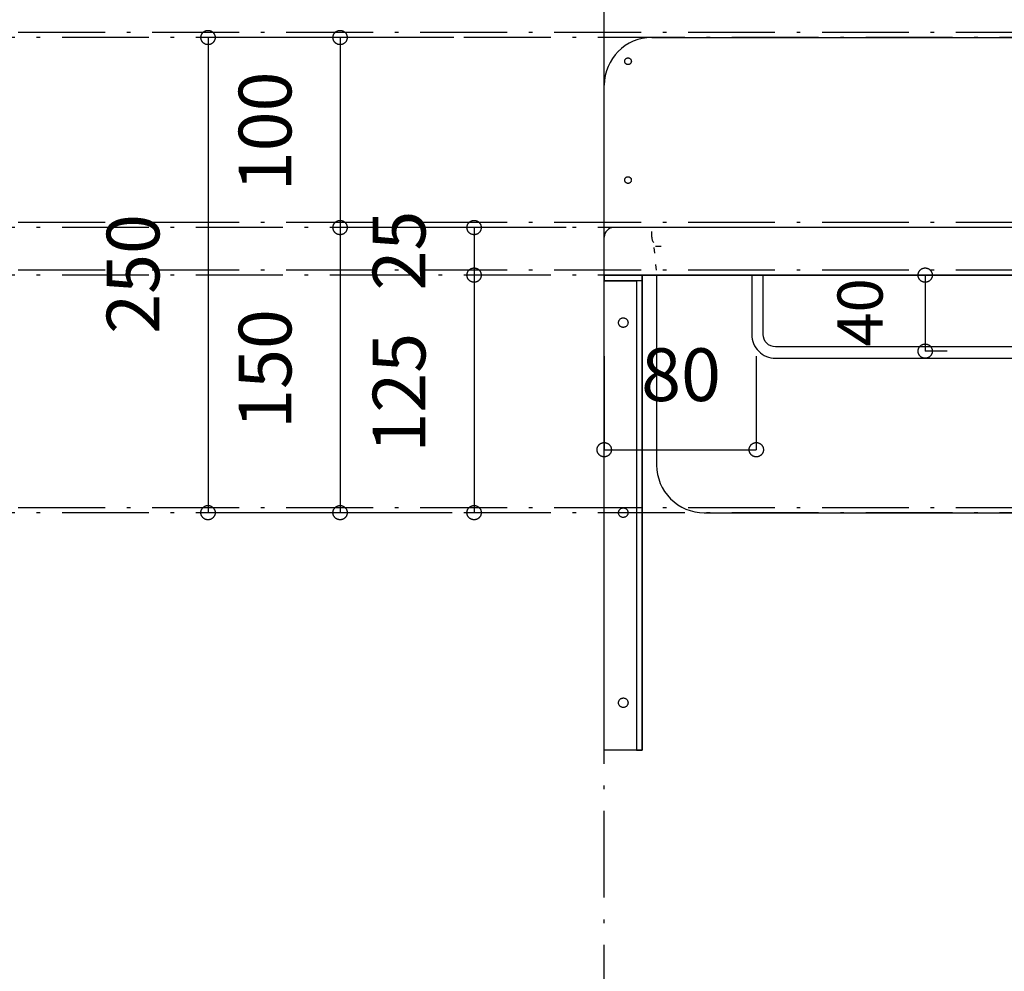
# Model space of a CAD drawing. Extents: x 26764 to 50908, y -3113 to 19000.
# Drawn here: x 44109 to 44627, y -1457 to -956 of the extents above; entities that cross this region are included whole.
import ezdxf
from ezdxf.enums import TextEntityAlignment as Align

# ---------------------------------------------------------------- set-up
doc = ezdxf.new("R2010")
doc.units = 0
doc.header["$LTSCALE"] = 15
doc.linetypes.add('______-12', pattern=[0.6, 0.2, -0.4])
doc.linetypes.add('ISO-10______', pattern=[4.699, 3.048, -0.762, 0.127, -0.762])
for name, color, linetype in [('020', 1, 'CONTINUOUS'), ('__', 7, 'CONTINUOUS'), ('__-1', 7, 'CONTINUOUS'), ('SAKUZU', 7, 'CONTINUOUS')]:
    doc.layers.add(name, color=color, linetype=linetype)
doc.styles.add('YUGOTHIC_MEDIUM', font='txt', dxfattribs={"bigfont": 'YuGothic Medium'})

# ---------------------------------------------------------------- blocks, each defined once
blk = doc.blocks.new('____-873')
at = {"layer": '020', "color": 7, "linetype": 'CONTINUOUS', "flags": 128}
for points in [[(43704.26, -21229), (43704.26, -21232), (43721.26, -21232), (43721.26, -21479), (43724.26, -21479), (43724.26, -21229)], [(43715.8, -21252.03), (43715.99, -21252.19), (43716.16, -21252.37), (43716.31, -21252.56), (43716.44, -21252.77), (43716.55, -21252.99), (43716.64, -21253.22), (43716.7, -21253.46), (43716.74, -21253.7), (43716.76, -21253.94), (43716.75, -21254.19), (43716.72, -21254.43), (43716.67, -21254.67), (43716.59, -21254.9), (43716.49, -21255.13), (43716.37, -21255.34), (43716.23, -21255.54), (43716.07, -21255.73), (43715.89, -21255.9), (43715.7, -21256.05), (43715.49, -21256.18), (43715.27, -21256.29), (43715.04, -21256.37), (43714.8, -21256.44), (43714.56, -21256.48), (43714.32, -21256.5), (43714.07, -21256.49), (43713.83, -21256.46), (43713.59, -21256.41), (43713.36, -21256.33), (43713.13, -21256.23), (43712.92, -21256.11), (43712.72, -21255.97), (43712.53, -21255.81), (43712.36, -21255.63), (43712.21, -21255.44), (43712.08, -21255.23), (43711.97, -21255.01), (43711.89, -21254.78), (43711.82, -21254.54), (43711.78, -21254.3), (43711.76, -21254.06), (43711.77, -21253.81), (43711.8, -21253.57), (43711.85, -21253.33), (43711.93, -21253.1), (43712.03, -21252.87), (43712.15, -21252.66), (43712.29, -21252.46), (43712.45, -21252.27), (43712.63, -21252.1), (43712.82, -21251.95), (43713.03, -21251.82), (43713.25, -21251.71), (43713.48, -21251.63), (43713.72, -21251.56), (43713.96, -21251.52), (43714.2, -21251.5), (43714.45, -21251.51), (43714.69, -21251.54), (43714.93, -21251.59), (43715.16, -21251.67), (43715.39, -21251.77), (43715.6, -21251.89)], [(43715.8, -21352.03), (43715.99, -21352.19), (43716.16, -21352.37), (43716.31, -21352.56), (43716.44, -21352.77), (43716.55, -21352.99), (43716.64, -21353.22), (43716.7, -21353.46), (43716.74, -21353.7), (43716.76, -21353.94), (43716.75, -21354.19), (43716.72, -21354.43), (43716.67, -21354.67), (43716.59, -21354.9), (43716.49, -21355.13), (43716.37, -21355.34), (43716.23, -21355.54), (43716.07, -21355.73), (43715.89, -21355.9), (43715.7, -21356.05), (43715.49, -21356.18), (43715.27, -21356.29), (43715.04, -21356.37), (43714.8, -21356.44), (43714.56, -21356.48), (43714.32, -21356.5), (43714.07, -21356.49), (43713.83, -21356.46), (43713.59, -21356.41), (43713.36, -21356.33), (43713.13, -21356.23), (43712.92, -21356.11), (43712.72, -21355.97), (43712.53, -21355.81), (43712.36, -21355.63), (43712.21, -21355.44), (43712.08, -21355.23), (43711.97, -21355.01), (43711.89, -21354.78), (43711.82, -21354.54), (43711.78, -21354.3), (43711.76, -21354.06), (43711.77, -21353.81), (43711.8, -21353.57), (43711.85, -21353.33), (43711.93, -21353.1), (43712.03, -21352.87), (43712.15, -21352.66), (43712.29, -21352.46), (43712.45, -21352.27), (43712.63, -21352.1), (43712.82, -21351.95), (43713.03, -21351.82), (43713.25, -21351.71), (43713.48, -21351.63), (43713.72, -21351.56), (43713.96, -21351.52), (43714.2, -21351.5), (43714.45, -21351.51), (43714.69, -21351.54), (43714.93, -21351.59), (43715.16, -21351.67), (43715.39, -21351.77), (43715.6, -21351.89)], [(43715.8, -21452.03), (43715.99, -21452.19), (43716.16, -21452.37), (43716.31, -21452.56), (43716.44, -21452.77), (43716.55, -21452.99), (43716.64, -21453.22), (43716.7, -21453.46), (43716.74, -21453.7), (43716.76, -21453.94), (43716.75, -21454.19), (43716.72, -21454.43), (43716.67, -21454.67), (43716.59, -21454.9), (43716.49, -21455.13), (43716.37, -21455.34), (43716.23, -21455.54), (43716.07, -21455.73), (43715.89, -21455.9), (43715.7, -21456.05), (43715.49, -21456.18), (43715.27, -21456.29), (43715.04, -21456.37), (43714.8, -21456.44), (43714.56, -21456.48), (43714.32, -21456.5), (43714.07, -21456.49), (43713.83, -21456.46), (43713.59, -21456.41), (43713.36, -21456.33), (43713.13, -21456.23), (43712.92, -21456.11), (43712.72, -21455.97), (43712.53, -21455.81), (43712.36, -21455.63), (43712.21, -21455.44), (43712.08, -21455.23), (43711.97, -21455.01), (43711.89, -21454.78), (43711.82, -21454.54), (43711.78, -21454.3), (43711.76, -21454.06), (43711.77, -21453.81), (43711.8, -21453.57), (43711.85, -21453.33), (43711.93, -21453.1), (43712.03, -21452.87), (43712.15, -21452.66), (43712.29, -21452.46), (43712.45, -21452.27), (43712.63, -21452.1), (43712.82, -21451.95), (43713.03, -21451.82), (43713.25, -21451.71), (43713.48, -21451.63), (43713.72, -21451.56), (43713.96, -21451.52), (43714.2, -21451.5), (43714.45, -21451.51), (43714.69, -21451.54), (43714.93, -21451.59), (43715.16, -21451.67), (43715.39, -21451.77), (43715.6, -21451.89)]]:
    blk.add_lwpolyline(points, close=True, dxfattribs=at)
at = {"layer": '__-1', "flags": 128}
for points in [[(43704.26, -21229), (43724.26, -21229), (43724.26, -21232), (43704.26, -21232)], [(43704.26, -21229), (43724.26, -21229), (43724.26, -21479), (43704.26, -21479)]]:
    blk.add_lwpolyline(points, close=True, dxfattribs=at)
blk = doc.blocks.new('______-8_3D-1')
at = {"layer": '020', "color": 7, "linetype": '______-12'}
for p, q in [((43729.26, -21209), (43729.26, -21204)), ((43734.26, -21214), (43729.26, -21214))]:
    blk.add_line(p, q, dxfattribs=at)
at = {"layer": '020', "color": 7, "linetype": 'CONTINUOUS', "flags": 128}
for points in [[(43717.38, -21118.14), (43717.22, -21118.19), (43717.05, -21118.23), (43716.88, -21118.25), (43716.71, -21118.25), (43716.54, -21118.24), (43716.37, -21118.21), (43716.2, -21118.16), (43716.04, -21118.1), (43715.89, -21118.02), (43715.75, -21117.93), (43715.61, -21117.82), (43715.49, -21117.7), (43715.38, -21117.57), (43715.28, -21117.43), (43715.19, -21117.28), (43715.13, -21117.12), (43715.07, -21116.96), (43715.04, -21116.79), (43715.02, -21116.62), (43715.01, -21116.45), (43715.03, -21116.28), (43715.06, -21116.11), (43715.1, -21115.94), (43715.17, -21115.78), (43715.24, -21115.63), (43715.34, -21115.49), (43715.44, -21115.35), (43715.56, -21115.23), (43715.69, -21115.11), (43715.83, -21115.02), (43715.98, -21114.93), (43716.14, -21114.86), (43716.3, -21114.81), (43716.47, -21114.77), (43716.64, -21114.75), (43716.81, -21114.75), (43716.98, -21114.76), (43717.15, -21114.79), (43717.32, -21114.84), (43717.48, -21114.9), (43717.63, -21114.98), (43717.78, -21115.07), (43717.91, -21115.18), (43718.04, -21115.3), (43718.15, -21115.43), (43718.24, -21115.57), (43718.33, -21115.72), (43718.4, -21115.88), (43718.45, -21116.04), (43718.49, -21116.21), (43718.51, -21116.38), (43718.51, -21116.55), (43718.5, -21116.72), (43718.47, -21116.89), (43718.42, -21117.06), (43718.36, -21117.22), (43718.28, -21117.37), (43718.19, -21117.51), (43718.08, -21117.65), (43717.96, -21117.77), (43717.83, -21117.88), (43717.69, -21117.98), (43717.54, -21118.07)], [(43717.38, -21180.64), (43717.22, -21180.69), (43717.05, -21180.73), (43716.88, -21180.75), (43716.71, -21180.75), (43716.54, -21180.74), (43716.37, -21180.71), (43716.2, -21180.66), (43716.04, -21180.6), (43715.89, -21180.52), (43715.74, -21180.43), (43715.61, -21180.32), (43715.49, -21180.2), (43715.37, -21180.07), (43715.28, -21179.93), (43715.19, -21179.78), (43715.12, -21179.62), (43715.07, -21179.46), (43715.03, -21179.29), (43715.01, -21179.12), (43715.01, -21178.95), (43715.02, -21178.78), (43715.05, -21178.61), (43715.1, -21178.44), (43715.16, -21178.28), (43715.24, -21178.13), (43715.33, -21177.99), (43715.44, -21177.85), (43715.56, -21177.73), (43715.69, -21177.61), (43715.83, -21177.52), (43715.98, -21177.43), (43716.14, -21177.36), (43716.3, -21177.31), (43716.47, -21177.27), (43716.64, -21177.25), (43716.81, -21177.25), (43716.98, -21177.26), (43717.15, -21177.29), (43717.32, -21177.34), (43717.48, -21177.4), (43717.63, -21177.48), (43717.77, -21177.57), (43717.91, -21177.68), (43718.03, -21177.8), (43718.14, -21177.93), (43718.24, -21178.07), (43718.33, -21178.22), (43718.39, -21178.38), (43718.45, -21178.54), (43718.48, -21178.71), (43718.5, -21178.88), (43718.51, -21179.05), (43718.49, -21179.22), (43718.46, -21179.39), (43718.42, -21179.56), (43718.35, -21179.72), (43718.28, -21179.87), (43718.18, -21180.01), (43718.08, -21180.15), (43717.96, -21180.27), (43717.83, -21180.38), (43717.69, -21180.48), (43717.54, -21180.57)]]:
    blk.add_lwpolyline(points, close=True, dxfattribs=at)
for points in [[(43731.81, -21229), (43731.81, -21329), (43731.81, -21329, 0.414214), (43756.81, -21354), (44251.75, -21354), (44251.75, -21354, 0.414214), (44276.75, -21329), (44276.75, -21229)], [(44221.25, -21260.25), (44221.25, -21260.25, -0.414214), (44214.75, -21266.75), (43794.35, -21266.75), (43794.35, -21266.75, -0.414214), (43787.85, -21260.25), (43787.85, -21229), (43781.85, -21229), (43781.85, -21260.25), (43781.85, -21260.25, 0.198912), (43785.51, -21269.09), (43785.51, -21269.09, 0.198912), (43794.35, -21272.75), (44214.75, -21272.75), (44214.75, -21272.75, 0.198912), (44223.59, -21269.09), (44223.59, -21269.09, 0.198912), (44227.25, -21260.25), (44227.25, -21229), (44221.25, -21229)]]:
    blk.add_lwpolyline(points, format="xyb", close=True, dxfattribs=at)
at = {"layer": '020', "color": 7, "linetype": 'CONTINUOUS'}
blk.add_arc((43709.26, -21209), 5, 89.9995, 180, dxfattribs=at)
at = {"layer": '020', "color": 7, "linetype": '______-12'}
blk.add_arc((43734.26, -21209), 5, 179.9995, 270, dxfattribs=at)
at = {"layer": 'SAKUZU', "color": 22, "linetype": 'ISO-10______'}
for p, q in [((43704.26, -22120.44), (43704.26, -19886.17)), ((45579.19, -21104), (39104.3, -21104)), ((45579.19, -21204), (39104.3, -21204)), ((45579.19, -21229), (39104.3, -21229)), ((45579.19, -21229), (39104.3, -21229)), ((45579.19, -21354), (39104.3, -21354))]:
    blk.add_line(p, q, dxfattribs=at)
at = {"layer": 'SAKUZU', "color": 7, "linetype": 'CONTINUOUS'}
for p, q in [((43729.27, -21104), (44279.25, -21104)), ((43704.26, -21229), (43704.26, -21129)), ((44299.3, -21204), (43709.26, -21204)), ((43704.26, -21229), (44304.25, -21229))]:
    blk.add_line(p, q, dxfattribs=at)
at = {"layer": 'SAKUZU', "color": 7, "linetype": '______-12'}
blk.add_line((43730.31, -21214.52), (43731.76, -21229), dxfattribs=at)
at = {"layer": 'SAKUZU', "color": 7, "linetype": 'CONTINUOUS'}
blk.add_arc((43729.27, -21129), 25, 90, 180, dxfattribs=at)
at = {"layer": '__-1', "color": 7}
blk.add_blockref('____-873', (0, 0), dxfattribs=at)
blk = doc.blocks.new('____-895')
at = {"layer": '__-1', "style": 'YUGOTHIC_MEDIUM'}
blk.add_text('25', height=1.8489, rotation=90, dxfattribs=at).set_placement((807.624, -187.605), align=Align.TOP_LEFT)
blk = doc.blocks.new('____-896')
at = {"layer": '__-1'}
for p, q in [((813.08, -185.399), (811.18, -185.399)), ((811.18, -185.399), (811.18, -187.065)), ((813.413, -187.065), (811.18, -187.065))]:
    blk.add_line(p, q, dxfattribs=at)
at = {"layer": '__-1', "flags": 128}
for points in [[(811.18, -185.649), (811.167, -185.649), (811.155, -185.648), (811.143, -185.646), (811.131, -185.644), (811.119, -185.642), (811.107, -185.638), (811.095, -185.634), (811.084, -185.63), (811.073, -185.625), (811.062, -185.619), (811.051, -185.613), (811.04, -185.607), (811.03, -185.6), (811.021, -185.592), (811.011, -185.584), (811.003, -185.576), (810.994, -185.567), (810.986, -185.558), (810.978, -185.548), (810.971, -185.538), (810.965, -185.527), (810.959, -185.517), (810.953, -185.506), (810.948, -185.494), (810.944, -185.483), (810.94, -185.471), (810.937, -185.46), (810.934, -185.448), (810.932, -185.435), (810.93, -185.423), (810.929, -185.411), (810.929, -185.399), (810.929, -185.386), (810.93, -185.374), (810.932, -185.362), (810.934, -185.35), (810.937, -185.338), (810.94, -185.326), (810.944, -185.314), (810.948, -185.303), (810.953, -185.292), (810.959, -185.281), (810.965, -185.27), (810.971, -185.26), (810.978, -185.25), (810.986, -185.24), (810.994, -185.231), (811.003, -185.222), (811.011, -185.213), (811.021, -185.205), (811.03, -185.198), (811.04, -185.191), (811.051, -185.184), (811.062, -185.178), (811.073, -185.172), (811.084, -185.167), (811.095, -185.163), (811.107, -185.159), (811.119, -185.156), (811.131, -185.153), (811.143, -185.151), (811.155, -185.15), (811.167, -185.149), (811.18, -185.148), (811.192, -185.149), (811.204, -185.15), (811.216, -185.151), (811.228, -185.153), (811.24, -185.156), (811.252, -185.159), (811.264, -185.163), (811.275, -185.167), (811.287, -185.172), (811.298, -185.178), (811.308, -185.184), (811.319, -185.191), (811.329, -185.198), (811.338, -185.205), (811.348, -185.213), (811.357, -185.222), (811.365, -185.231), (811.373, -185.24), (811.381, -185.25), (811.388, -185.26), (811.394, -185.27), (811.4, -185.281), (811.406, -185.292), (811.411, -185.303), (811.415, -185.314), (811.419, -185.326), (811.422, -185.338), (811.425, -185.35), (811.427, -185.362), (811.429, -185.374), (811.43, -185.386), (811.43, -185.399), (811.43, -185.411), (811.429, -185.423), (811.427, -185.435), (811.425, -185.448), (811.422, -185.46), (811.419, -185.471), (811.415, -185.483), (811.411, -185.494), (811.406, -185.506), (811.4, -185.517), (811.394, -185.527), (811.388, -185.538), (811.381, -185.548), (811.373, -185.558), (811.365, -185.567), (811.357, -185.576), (811.348, -185.584), (811.338, -185.592), (811.329, -185.6), (811.319, -185.607), (811.308, -185.613), (811.298, -185.619), (811.287, -185.625), (811.275, -185.63), (811.264, -185.634), (811.252, -185.638), (811.24, -185.642), (811.228, -185.644), (811.216, -185.646), (811.204, -185.648), (811.192, -185.649), (811.18, -185.649)], [(811.18, -186.815), (811.192, -186.815), (811.204, -186.816), (811.216, -186.818), (811.228, -186.82), (811.24, -186.822), (811.252, -186.826), (811.264, -186.83), (811.275, -186.834), (811.287, -186.839), (811.298, -186.845), (811.308, -186.851), (811.319, -186.857), (811.329, -186.864), (811.338, -186.872), (811.348, -186.88), (811.357, -186.888), (811.365, -186.897), (811.373, -186.907), (811.381, -186.916), (811.388, -186.926), (811.394, -186.937), (811.4, -186.947), (811.406, -186.958), (811.411, -186.97), (811.415, -186.981), (811.419, -186.993), (811.422, -187.005), (811.425, -187.017), (811.427, -187.029), (811.429, -187.041), (811.43, -187.053), (811.43, -187.065), (811.43, -187.078), (811.429, -187.09), (811.427, -187.102), (811.425, -187.114), (811.422, -187.126), (811.419, -187.138), (811.415, -187.15), (811.411, -187.161), (811.406, -187.172), (811.4, -187.183), (811.394, -187.194), (811.388, -187.204), (811.381, -187.215), (811.373, -187.224), (811.365, -187.233), (811.357, -187.242), (811.348, -187.251), (811.338, -187.259), (811.329, -187.266), (811.319, -187.274), (811.308, -187.28), (811.298, -187.286), (811.287, -187.292), (811.275, -187.297), (811.264, -187.301), (811.252, -187.305), (811.24, -187.308), (811.228, -187.311), (811.216, -187.313), (811.204, -187.315), (811.192, -187.315), (811.18, -187.316), (811.167, -187.315), (811.155, -187.315), (811.143, -187.313), (811.131, -187.311), (811.119, -187.308), (811.107, -187.305), (811.095, -187.301), (811.084, -187.297), (811.073, -187.292), (811.062, -187.286), (811.051, -187.28), (811.04, -187.274), (811.03, -187.266), (811.021, -187.259), (811.011, -187.251), (811.003, -187.242), (810.994, -187.233), (810.986, -187.224), (810.978, -187.215), (810.971, -187.204), (810.965, -187.194), (810.959, -187.183), (810.953, -187.172), (810.948, -187.161), (810.944, -187.15), (810.94, -187.138), (810.937, -187.126), (810.934, -187.114), (810.932, -187.102), (810.93, -187.09), (810.929, -187.078), (810.929, -187.065), (810.929, -187.053), (810.93, -187.041), (810.932, -187.029), (810.934, -187.017), (810.937, -187.005), (810.94, -186.993), (810.944, -186.981), (810.948, -186.97), (810.953, -186.958), (810.959, -186.947), (810.965, -186.937), (810.971, -186.926), (810.978, -186.916), (810.986, -186.907), (810.994, -186.897), (811.003, -186.888), (811.011, -186.88), (811.021, -186.872), (811.03, -186.864), (811.04, -186.857), (811.051, -186.851), (811.062, -186.845), (811.073, -186.839), (811.084, -186.834), (811.095, -186.83), (811.107, -186.826), (811.119, -186.822), (811.131, -186.82), (811.143, -186.818), (811.155, -186.816), (811.167, -186.815), (811.18, -186.815)]]:
    blk.add_lwpolyline(points, close=True, dxfattribs=at)
at = {"layer": '__-1', "color": 7}
blk.add_blockref('____-895', (0, 0), dxfattribs=at)
blk = doc.blocks.new('____-897')
at = {"layer": '__-1', "style": 'YUGOTHIC_MEDIUM'}
blk.add_text('125', height=1.8489, rotation=90, dxfattribs=at).set_placement((807.624, -193.292), align=Align.TOP_LEFT)
blk = doc.blocks.new('____-898')
at = {"layer": '__-1'}
for p, q in [((813.413, -187.065), (811.18, -187.065)), ((811.18, -187.065), (811.18, -195.399)), ((813.413, -195.399), (811.18, -195.399))]:
    blk.add_line(p, q, dxfattribs=at)
at = {"layer": '__-1', "flags": 128}
for points in [[(811.18, -187.316), (811.167, -187.315), (811.155, -187.315), (811.143, -187.313), (811.131, -187.311), (811.119, -187.308), (811.107, -187.305), (811.095, -187.301), (811.084, -187.297), (811.073, -187.292), (811.062, -187.286), (811.051, -187.28), (811.04, -187.274), (811.03, -187.266), (811.021, -187.259), (811.011, -187.251), (811.003, -187.242), (810.994, -187.233), (810.986, -187.224), (810.978, -187.215), (810.971, -187.204), (810.965, -187.194), (810.959, -187.183), (810.953, -187.172), (810.948, -187.161), (810.944, -187.15), (810.94, -187.138), (810.937, -187.126), (810.934, -187.114), (810.932, -187.102), (810.93, -187.09), (810.929, -187.078), (810.929, -187.065), (810.929, -187.053), (810.93, -187.041), (810.932, -187.029), (810.934, -187.017), (810.937, -187.005), (810.94, -186.993), (810.944, -186.981), (810.948, -186.97), (810.953, -186.958), (810.959, -186.947), (810.965, -186.937), (810.971, -186.926), (810.978, -186.916), (810.986, -186.907), (810.994, -186.897), (811.003, -186.888), (811.011, -186.88), (811.021, -186.872), (811.03, -186.864), (811.04, -186.857), (811.051, -186.851), (811.062, -186.845), (811.073, -186.839), (811.084, -186.834), (811.095, -186.83), (811.107, -186.826), (811.119, -186.822), (811.131, -186.82), (811.143, -186.818), (811.155, -186.816), (811.167, -186.815), (811.18, -186.815), (811.192, -186.815), (811.204, -186.816), (811.216, -186.818), (811.228, -186.82), (811.24, -186.822), (811.252, -186.826), (811.264, -186.83), (811.275, -186.834), (811.287, -186.839), (811.298, -186.845), (811.308, -186.851), (811.319, -186.857), (811.329, -186.864), (811.338, -186.872), (811.348, -186.88), (811.357, -186.888), (811.365, -186.897), (811.373, -186.907), (811.381, -186.916), (811.388, -186.926), (811.394, -186.937), (811.4, -186.947), (811.406, -186.958), (811.411, -186.97), (811.415, -186.981), (811.419, -186.993), (811.422, -187.005), (811.425, -187.017), (811.427, -187.029), (811.429, -187.041), (811.43, -187.053), (811.43, -187.065), (811.43, -187.078), (811.429, -187.09), (811.427, -187.102), (811.425, -187.114), (811.422, -187.126), (811.419, -187.138), (811.415, -187.15), (811.411, -187.161), (811.406, -187.172), (811.4, -187.183), (811.394, -187.194), (811.388, -187.204), (811.381, -187.215), (811.373, -187.224), (811.365, -187.233), (811.357, -187.242), (811.348, -187.251), (811.338, -187.259), (811.329, -187.266), (811.319, -187.274), (811.308, -187.28), (811.298, -187.286), (811.287, -187.292), (811.275, -187.297), (811.264, -187.301), (811.252, -187.305), (811.24, -187.308), (811.228, -187.311), (811.216, -187.313), (811.204, -187.315), (811.192, -187.315), (811.18, -187.316)], [(811.18, -195.148), (811.192, -195.149), (811.204, -195.15), (811.216, -195.151), (811.228, -195.153), (811.24, -195.156), (811.252, -195.159), (811.264, -195.163), (811.275, -195.167), (811.287, -195.172), (811.298, -195.178), (811.308, -195.184), (811.319, -195.191), (811.329, -195.198), (811.338, -195.205), (811.348, -195.213), (811.357, -195.222), (811.365, -195.231), (811.373, -195.24), (811.381, -195.25), (811.388, -195.26), (811.394, -195.27), (811.4, -195.281), (811.406, -195.292), (811.411, -195.303), (811.415, -195.314), (811.419, -195.326), (811.422, -195.338), (811.425, -195.35), (811.427, -195.362), (811.429, -195.374), (811.43, -195.386), (811.43, -195.399), (811.43, -195.411), (811.429, -195.423), (811.427, -195.435), (811.425, -195.448), (811.422, -195.46), (811.419, -195.471), (811.415, -195.483), (811.411, -195.495), (811.406, -195.506), (811.4, -195.517), (811.394, -195.527), (811.388, -195.538), (811.381, -195.548), (811.373, -195.558), (811.365, -195.567), (811.357, -195.576), (811.348, -195.584), (811.338, -195.592), (811.329, -195.6), (811.319, -195.607), (811.308, -195.613), (811.298, -195.619), (811.287, -195.625), (811.275, -195.63), (811.264, -195.634), (811.252, -195.638), (811.24, -195.642), (811.228, -195.644), (811.216, -195.646), (811.204, -195.648), (811.192, -195.649), (811.18, -195.649), (811.167, -195.649), (811.155, -195.648), (811.143, -195.646), (811.131, -195.644), (811.119, -195.642), (811.107, -195.638), (811.095, -195.634), (811.084, -195.63), (811.073, -195.625), (811.062, -195.619), (811.051, -195.613), (811.04, -195.607), (811.03, -195.6), (811.021, -195.592), (811.011, -195.584), (811.003, -195.576), (810.994, -195.567), (810.986, -195.558), (810.978, -195.548), (810.971, -195.538), (810.965, -195.527), (810.959, -195.517), (810.953, -195.506), (810.948, -195.495), (810.944, -195.483), (810.94, -195.471), (810.937, -195.46), (810.934, -195.448), (810.932, -195.435), (810.93, -195.423), (810.929, -195.411), (810.929, -195.399), (810.929, -195.386), (810.93, -195.374), (810.932, -195.362), (810.934, -195.35), (810.937, -195.338), (810.94, -195.326), (810.944, -195.314), (810.948, -195.303), (810.953, -195.292), (810.959, -195.281), (810.965, -195.27), (810.971, -195.26), (810.978, -195.25), (810.986, -195.24), (810.994, -195.231), (811.003, -195.222), (811.011, -195.213), (811.021, -195.205), (811.03, -195.198), (811.04, -195.191), (811.051, -195.184), (811.062, -195.178), (811.073, -195.172), (811.084, -195.167), (811.095, -195.163), (811.107, -195.159), (811.119, -195.156), (811.131, -195.153), (811.143, -195.151), (811.155, -195.15), (811.167, -195.149), (811.18, -195.148)]]:
    blk.add_lwpolyline(points, close=True, dxfattribs=at)
at = {"layer": '__-1', "color": 7}
blk.add_blockref('____-897', (0, 0), dxfattribs=at)
blk = doc.blocks.new('____-899')
at = {"layer": '__-1'}
for name in ['____-896', '____-898']:
    blk.add_blockref(name, (0, 0), dxfattribs=at)
blk = doc.blocks.new('____-900')
at = {"layer": '__-1', "style": 'YUGOTHIC_MEDIUM'}
blk.add_text('100', height=1.8489, rotation=90, dxfattribs=at).set_placement((802.923, -184.125), align=Align.TOP_LEFT)
blk = doc.blocks.new('____-901')
at = {"layer": '__-1'}
for p, q in [((810.468, -178.732), (806.479, -178.732)), ((806.479, -178.732), (806.479, -185.399)), ((814.413, -185.399), (806.479, -185.399))]:
    blk.add_line(p, q, dxfattribs=at)
at = {"layer": '__-1', "flags": 128}
for points in [[(806.479, -178.982), (806.466, -178.982), (806.454, -178.981), (806.442, -178.98), (806.43, -178.978), (806.418, -178.975), (806.406, -178.972), (806.394, -178.968), (806.383, -178.963), (806.372, -178.958), (806.361, -178.953), (806.35, -178.947), (806.34, -178.94), (806.329, -178.933), (806.32, -178.926), (806.31, -178.918), (806.302, -178.909), (806.293, -178.9), (806.285, -178.891), (806.278, -178.881), (806.27, -178.871), (806.264, -178.861), (806.258, -178.85), (806.252, -178.839), (806.247, -178.828), (806.243, -178.816), (806.239, -178.805), (806.236, -178.793), (806.233, -178.781), (806.231, -178.769), (806.229, -178.757), (806.229, -178.744), (806.228, -178.732), (806.229, -178.72), (806.229, -178.707), (806.231, -178.695), (806.233, -178.683), (806.236, -178.671), (806.239, -178.659), (806.243, -178.648), (806.247, -178.636), (806.252, -178.625), (806.258, -178.614), (806.264, -178.603), (806.27, -178.593), (806.278, -178.583), (806.285, -178.573), (806.293, -178.564), (806.302, -178.555), (806.31, -178.547), (806.32, -178.538), (806.329, -178.531), (806.34, -178.524), (806.35, -178.517), (806.361, -178.511), (806.372, -178.506), (806.383, -178.501), (806.394, -178.496), (806.406, -178.492), (806.418, -178.489), (806.43, -178.486), (806.442, -178.484), (806.454, -178.483), (806.466, -178.482), (806.479, -178.482), (806.491, -178.482), (806.503, -178.483), (806.515, -178.484), (806.527, -178.486), (806.539, -178.489), (806.551, -178.492), (806.563, -178.496), (806.574, -178.501), (806.586, -178.506), (806.597, -178.511), (806.607, -178.517), (806.618, -178.524), (806.628, -178.531), (806.637, -178.538), (806.647, -178.547), (806.656, -178.555), (806.664, -178.564), (806.672, -178.573), (806.68, -178.583), (806.687, -178.593), (806.693, -178.603), (806.699, -178.614), (806.705, -178.625), (806.71, -178.636), (806.714, -178.648), (806.718, -178.659), (806.721, -178.671), (806.724, -178.683), (806.726, -178.695), (806.728, -178.707), (806.729, -178.72), (806.729, -178.732), (806.729, -178.744), (806.728, -178.757), (806.726, -178.769), (806.724, -178.781), (806.721, -178.793), (806.718, -178.805), (806.714, -178.816), (806.71, -178.828), (806.705, -178.839), (806.699, -178.85), (806.693, -178.861), (806.687, -178.871), (806.68, -178.881), (806.672, -178.891), (806.664, -178.9), (806.656, -178.909), (806.647, -178.918), (806.637, -178.926), (806.628, -178.933), (806.618, -178.94), (806.607, -178.947), (806.597, -178.953), (806.586, -178.958), (806.574, -178.963), (806.563, -178.968), (806.551, -178.972), (806.539, -178.975), (806.527, -178.978), (806.515, -178.98), (806.503, -178.981), (806.491, -178.982), (806.479, -178.982)], [(806.479, -185.148), (806.491, -185.149), (806.503, -185.15), (806.515, -185.151), (806.527, -185.153), (806.539, -185.156), (806.551, -185.159), (806.563, -185.163), (806.574, -185.167), (806.586, -185.172), (806.597, -185.178), (806.607, -185.184), (806.618, -185.191), (806.628, -185.198), (806.637, -185.205), (806.647, -185.213), (806.656, -185.222), (806.664, -185.231), (806.672, -185.24), (806.68, -185.25), (806.687, -185.26), (806.693, -185.27), (806.699, -185.281), (806.705, -185.292), (806.71, -185.303), (806.714, -185.314), (806.718, -185.326), (806.721, -185.338), (806.724, -185.35), (806.726, -185.362), (806.728, -185.374), (806.729, -185.386), (806.729, -185.399), (806.729, -185.411), (806.728, -185.423), (806.726, -185.435), (806.724, -185.448), (806.721, -185.46), (806.718, -185.471), (806.714, -185.483), (806.71, -185.495), (806.705, -185.506), (806.699, -185.517), (806.693, -185.527), (806.687, -185.538), (806.68, -185.548), (806.672, -185.558), (806.664, -185.567), (806.656, -185.576), (806.647, -185.584), (806.637, -185.592), (806.628, -185.6), (806.618, -185.607), (806.607, -185.613), (806.597, -185.619), (806.586, -185.625), (806.574, -185.63), (806.563, -185.634), (806.551, -185.638), (806.539, -185.642), (806.527, -185.644), (806.515, -185.646), (806.503, -185.648), (806.491, -185.649), (806.479, -185.649), (806.466, -185.649), (806.454, -185.648), (806.442, -185.646), (806.43, -185.644), (806.418, -185.642), (806.406, -185.638), (806.394, -185.634), (806.383, -185.63), (806.372, -185.625), (806.361, -185.619), (806.35, -185.613), (806.34, -185.607), (806.329, -185.6), (806.32, -185.592), (806.31, -185.584), (806.302, -185.576), (806.293, -185.567), (806.285, -185.558), (806.278, -185.548), (806.27, -185.538), (806.264, -185.527), (806.258, -185.517), (806.252, -185.506), (806.247, -185.495), (806.243, -185.483), (806.239, -185.471), (806.236, -185.46), (806.233, -185.448), (806.231, -185.435), (806.229, -185.423), (806.229, -185.411), (806.228, -185.399), (806.229, -185.386), (806.229, -185.374), (806.231, -185.362), (806.233, -185.35), (806.236, -185.338), (806.239, -185.326), (806.243, -185.314), (806.247, -185.303), (806.252, -185.292), (806.258, -185.281), (806.264, -185.27), (806.27, -185.26), (806.278, -185.25), (806.285, -185.24), (806.293, -185.231), (806.302, -185.222), (806.31, -185.213), (806.32, -185.205), (806.329, -185.198), (806.34, -185.191), (806.35, -185.184), (806.361, -185.178), (806.372, -185.172), (806.383, -185.167), (806.394, -185.163), (806.406, -185.159), (806.418, -185.156), (806.43, -185.153), (806.442, -185.151), (806.454, -185.15), (806.466, -185.149), (806.479, -185.148)]]:
    blk.add_lwpolyline(points, close=True, dxfattribs=at)
at = {"layer": '__-1', "color": 7}
blk.add_blockref('____-900', (0, 0), dxfattribs=at)
blk = doc.blocks.new('____-902')
at = {"layer": '__-1', "style": 'YUGOTHIC_MEDIUM'}
blk.add_text('150', height=1.8489, rotation=90, dxfattribs=at).set_placement((802.923, -192.459), align=Align.TOP_LEFT)
blk = doc.blocks.new('____-903')
at = {"layer": '__-1'}
for p, q in [((814.413, -185.399), (806.479, -185.399)), ((806.479, -185.399), (806.479, -195.399)), ((810.413, -195.399), (806.479, -195.399))]:
    blk.add_line(p, q, dxfattribs=at)
at = {"layer": '__-1', "flags": 128}
for points in [[(806.479, -185.649), (806.466, -185.649), (806.454, -185.648), (806.442, -185.646), (806.43, -185.644), (806.418, -185.642), (806.406, -185.638), (806.394, -185.634), (806.383, -185.63), (806.372, -185.625), (806.361, -185.619), (806.35, -185.613), (806.34, -185.607), (806.329, -185.6), (806.32, -185.592), (806.31, -185.584), (806.302, -185.576), (806.293, -185.567), (806.285, -185.558), (806.278, -185.548), (806.27, -185.538), (806.264, -185.527), (806.258, -185.517), (806.252, -185.506), (806.247, -185.495), (806.243, -185.483), (806.239, -185.471), (806.236, -185.46), (806.233, -185.448), (806.231, -185.435), (806.229, -185.423), (806.229, -185.411), (806.228, -185.399), (806.229, -185.386), (806.229, -185.374), (806.231, -185.362), (806.233, -185.35), (806.236, -185.338), (806.239, -185.326), (806.243, -185.314), (806.247, -185.303), (806.252, -185.292), (806.258, -185.281), (806.264, -185.27), (806.27, -185.26), (806.278, -185.25), (806.285, -185.24), (806.293, -185.231), (806.302, -185.222), (806.31, -185.213), (806.32, -185.205), (806.329, -185.198), (806.34, -185.191), (806.35, -185.184), (806.361, -185.178), (806.372, -185.172), (806.383, -185.167), (806.394, -185.163), (806.406, -185.159), (806.418, -185.156), (806.43, -185.153), (806.442, -185.151), (806.454, -185.15), (806.466, -185.149), (806.479, -185.148), (806.491, -185.149), (806.503, -185.15), (806.515, -185.151), (806.527, -185.153), (806.539, -185.156), (806.551, -185.159), (806.563, -185.163), (806.574, -185.167), (806.586, -185.172), (806.597, -185.178), (806.607, -185.184), (806.618, -185.191), (806.628, -185.198), (806.637, -185.205), (806.647, -185.213), (806.656, -185.222), (806.664, -185.231), (806.672, -185.24), (806.68, -185.25), (806.687, -185.26), (806.693, -185.27), (806.699, -185.281), (806.705, -185.292), (806.71, -185.303), (806.714, -185.314), (806.718, -185.326), (806.721, -185.338), (806.724, -185.35), (806.726, -185.362), (806.728, -185.374), (806.729, -185.386), (806.729, -185.399), (806.729, -185.411), (806.728, -185.423), (806.726, -185.435), (806.724, -185.448), (806.721, -185.46), (806.718, -185.471), (806.714, -185.483), (806.71, -185.495), (806.705, -185.506), (806.699, -185.517), (806.693, -185.527), (806.687, -185.538), (806.68, -185.548), (806.672, -185.558), (806.664, -185.567), (806.656, -185.576), (806.647, -185.584), (806.637, -185.592), (806.628, -185.6), (806.618, -185.607), (806.607, -185.613), (806.597, -185.619), (806.586, -185.625), (806.574, -185.63), (806.563, -185.634), (806.551, -185.638), (806.539, -185.642), (806.527, -185.644), (806.515, -185.646), (806.503, -185.648), (806.491, -185.649), (806.479, -185.649)], [(806.479, -195.148), (806.491, -195.149), (806.503, -195.15), (806.515, -195.151), (806.527, -195.153), (806.539, -195.156), (806.551, -195.159), (806.563, -195.163), (806.574, -195.167), (806.586, -195.172), (806.597, -195.178), (806.607, -195.184), (806.618, -195.191), (806.628, -195.198), (806.637, -195.205), (806.647, -195.213), (806.656, -195.222), (806.664, -195.231), (806.672, -195.24), (806.68, -195.25), (806.687, -195.26), (806.693, -195.27), (806.699, -195.281), (806.705, -195.292), (806.71, -195.303), (806.714, -195.314), (806.718, -195.326), (806.721, -195.338), (806.724, -195.35), (806.726, -195.362), (806.728, -195.374), (806.729, -195.386), (806.729, -195.399), (806.729, -195.411), (806.728, -195.423), (806.726, -195.435), (806.724, -195.448), (806.721, -195.46), (806.718, -195.471), (806.714, -195.483), (806.71, -195.495), (806.705, -195.506), (806.699, -195.517), (806.693, -195.527), (806.687, -195.538), (806.68, -195.548), (806.672, -195.558), (806.664, -195.567), (806.656, -195.576), (806.647, -195.584), (806.637, -195.592), (806.628, -195.6), (806.618, -195.607), (806.607, -195.613), (806.597, -195.619), (806.586, -195.625), (806.574, -195.63), (806.563, -195.634), (806.551, -195.638), (806.539, -195.642), (806.527, -195.644), (806.515, -195.646), (806.503, -195.648), (806.491, -195.649), (806.479, -195.649), (806.466, -195.649), (806.454, -195.648), (806.442, -195.646), (806.43, -195.644), (806.418, -195.642), (806.406, -195.638), (806.394, -195.634), (806.383, -195.63), (806.372, -195.625), (806.361, -195.619), (806.35, -195.613), (806.34, -195.607), (806.329, -195.6), (806.32, -195.592), (806.31, -195.584), (806.302, -195.576), (806.293, -195.567), (806.285, -195.558), (806.278, -195.548), (806.27, -195.538), (806.264, -195.527), (806.258, -195.517), (806.252, -195.506), (806.247, -195.495), (806.243, -195.483), (806.239, -195.471), (806.236, -195.46), (806.233, -195.448), (806.231, -195.435), (806.229, -195.423), (806.229, -195.411), (806.228, -195.399), (806.229, -195.386), (806.229, -195.374), (806.231, -195.362), (806.233, -195.35), (806.236, -195.338), (806.239, -195.326), (806.243, -195.314), (806.247, -195.303), (806.252, -195.292), (806.258, -195.281), (806.264, -195.27), (806.27, -195.26), (806.278, -195.25), (806.285, -195.24), (806.293, -195.231), (806.302, -195.222), (806.31, -195.213), (806.32, -195.205), (806.329, -195.198), (806.34, -195.191), (806.35, -195.184), (806.361, -195.178), (806.372, -195.172), (806.383, -195.167), (806.394, -195.163), (806.406, -195.159), (806.418, -195.156), (806.43, -195.153), (806.442, -195.151), (806.454, -195.15), (806.466, -195.149), (806.479, -195.148)]]:
    blk.add_lwpolyline(points, close=True, dxfattribs=at)
at = {"layer": '__-1', "color": 7}
blk.add_blockref('____-902', (0, 0), dxfattribs=at)
blk = doc.blocks.new('____-904')
at = {"layer": '__-1'}
for name in ['____-901', '____-903']:
    blk.add_blockref(name, (0, 0), dxfattribs=at)
blk = doc.blocks.new('____-905')
at = {"layer": '__-1', "style": 'YUGOTHIC_MEDIUM'}
blk.add_text('250', height=1.8489, rotation=90, dxfattribs=at).set_placement((798.291, -189.125), align=Align.TOP_LEFT)
blk = doc.blocks.new('____-906')
at = {"layer": '__-1'}
for p, q in [((810.468, -178.732), (801.846, -178.732)), ((801.846, -178.732), (801.846, -195.399)), ((810.413, -195.399), (801.846, -195.399))]:
    blk.add_line(p, q, dxfattribs=at)
at = {"layer": '__-1', "flags": 128}
for points in [[(801.846, -178.982), (801.834, -178.982), (801.822, -178.981), (801.809, -178.98), (801.797, -178.978), (801.785, -178.975), (801.774, -178.972), (801.762, -178.968), (801.75, -178.963), (801.739, -178.958), (801.728, -178.953), (801.718, -178.947), (801.707, -178.94), (801.697, -178.933), (801.687, -178.926), (801.678, -178.918), (801.669, -178.909), (801.661, -178.9), (801.653, -178.891), (801.645, -178.881), (801.638, -178.871), (801.631, -178.861), (801.625, -178.85), (801.62, -178.839), (801.615, -178.828), (801.61, -178.816), (801.607, -178.805), (801.603, -178.793), (801.601, -178.781), (801.599, -178.769), (801.597, -178.757), (801.596, -178.744), (801.596, -178.732), (801.596, -178.72), (801.597, -178.707), (801.599, -178.695), (801.601, -178.683), (801.603, -178.671), (801.607, -178.659), (801.61, -178.648), (801.615, -178.636), (801.62, -178.625), (801.625, -178.614), (801.631, -178.603), (801.638, -178.593), (801.645, -178.583), (801.653, -178.573), (801.661, -178.564), (801.669, -178.555), (801.678, -178.547), (801.687, -178.538), (801.697, -178.531), (801.707, -178.524), (801.718, -178.517), (801.728, -178.511), (801.739, -178.506), (801.75, -178.501), (801.762, -178.496), (801.774, -178.492), (801.785, -178.489), (801.797, -178.486), (801.809, -178.484), (801.822, -178.483), (801.834, -178.482), (801.846, -178.482), (801.859, -178.482), (801.871, -178.483), (801.883, -178.484), (801.895, -178.486), (801.907, -178.489), (801.919, -178.492), (801.931, -178.496), (801.942, -178.501), (801.953, -178.506), (801.964, -178.511), (801.975, -178.517), (801.985, -178.524), (801.995, -178.531), (802.005, -178.538), (802.014, -178.547), (802.023, -178.555), (802.032, -178.564), (802.04, -178.573), (802.047, -178.583), (802.054, -178.593), (802.061, -178.603), (802.067, -178.614), (802.073, -178.625), (802.078, -178.636), (802.082, -178.648), (802.086, -178.659), (802.089, -178.671), (802.092, -178.683), (802.094, -178.695), (802.095, -178.707), (802.096, -178.72), (802.097, -178.732), (802.096, -178.744), (802.095, -178.757), (802.094, -178.769), (802.092, -178.781), (802.089, -178.793), (802.086, -178.805), (802.082, -178.816), (802.078, -178.828), (802.073, -178.839), (802.067, -178.85), (802.061, -178.861), (802.054, -178.871), (802.047, -178.881), (802.04, -178.891), (802.032, -178.9), (802.023, -178.909), (802.014, -178.918), (802.005, -178.926), (801.995, -178.933), (801.985, -178.94), (801.975, -178.947), (801.964, -178.953), (801.953, -178.958), (801.942, -178.963), (801.931, -178.968), (801.919, -178.972), (801.907, -178.975), (801.895, -178.978), (801.883, -178.98), (801.871, -178.981), (801.859, -178.982), (801.846, -178.982)], [(801.846, -195.148), (801.859, -195.149), (801.871, -195.15), (801.883, -195.151), (801.895, -195.153), (801.907, -195.156), (801.919, -195.159), (801.931, -195.163), (801.942, -195.167), (801.953, -195.172), (801.964, -195.178), (801.975, -195.184), (801.985, -195.191), (801.995, -195.198), (802.005, -195.205), (802.014, -195.213), (802.023, -195.222), (802.032, -195.231), (802.04, -195.24), (802.047, -195.25), (802.054, -195.26), (802.061, -195.27), (802.067, -195.281), (802.073, -195.292), (802.078, -195.303), (802.082, -195.314), (802.086, -195.326), (802.089, -195.338), (802.092, -195.35), (802.094, -195.362), (802.095, -195.374), (802.096, -195.386), (802.097, -195.399), (802.096, -195.411), (802.095, -195.423), (802.094, -195.435), (802.092, -195.448), (802.089, -195.46), (802.086, -195.471), (802.082, -195.483), (802.078, -195.495), (802.073, -195.506), (802.067, -195.517), (802.061, -195.527), (802.054, -195.538), (802.047, -195.548), (802.04, -195.558), (802.032, -195.567), (802.023, -195.576), (802.014, -195.584), (802.005, -195.592), (801.995, -195.6), (801.985, -195.607), (801.975, -195.613), (801.964, -195.619), (801.953, -195.625), (801.942, -195.63), (801.931, -195.634), (801.919, -195.638), (801.907, -195.642), (801.895, -195.644), (801.883, -195.646), (801.871, -195.648), (801.859, -195.649), (801.846, -195.649), (801.834, -195.649), (801.822, -195.648), (801.809, -195.646), (801.797, -195.644), (801.785, -195.642), (801.774, -195.638), (801.762, -195.634), (801.75, -195.63), (801.739, -195.625), (801.728, -195.619), (801.718, -195.613), (801.707, -195.607), (801.697, -195.6), (801.687, -195.592), (801.678, -195.584), (801.669, -195.576), (801.661, -195.567), (801.653, -195.558), (801.645, -195.548), (801.638, -195.538), (801.631, -195.527), (801.625, -195.517), (801.62, -195.506), (801.615, -195.495), (801.61, -195.483), (801.607, -195.471), (801.603, -195.46), (801.601, -195.448), (801.599, -195.435), (801.597, -195.423), (801.596, -195.411), (801.596, -195.399), (801.596, -195.386), (801.597, -195.374), (801.599, -195.362), (801.601, -195.35), (801.603, -195.338), (801.607, -195.326), (801.61, -195.314), (801.615, -195.303), (801.62, -195.292), (801.625, -195.281), (801.631, -195.27), (801.638, -195.26), (801.645, -195.25), (801.653, -195.24), (801.661, -195.231), (801.669, -195.222), (801.678, -195.213), (801.687, -195.205), (801.697, -195.198), (801.707, -195.191), (801.718, -195.184), (801.728, -195.178), (801.739, -195.172), (801.75, -195.167), (801.762, -195.163), (801.774, -195.159), (801.785, -195.156), (801.797, -195.153), (801.809, -195.151), (801.822, -195.15), (801.834, -195.149), (801.846, -195.148)]]:
    blk.add_lwpolyline(points, close=True, dxfattribs=at)
at = {"layer": '__-1', "color": 7}
blk.add_blockref('____-905', (0, 0), dxfattribs=at)
blk = doc.blocks.new('____-911')
at = {"layer": '__-1', "style": 'YUGOTHIC_MEDIUM'}
blk.add_text('80', height=1.8489, dxfattribs=at).set_placement((817.04, -189.635), align=Align.TOP_LEFT)
blk = doc.blocks.new('____-912')
at = {"layer": '__-1'}
for p, q in [((815.746, -189.907), (815.746, -193.19)), ((821.08, -189.907), (821.08, -193.19)), ((815.746, -193.19), (821.08, -193.19))]:
    blk.add_line(p, q, dxfattribs=at)
at = {"layer": '__-1', "flags": 128}
for points in [[(815.996, -193.19), (815.996, -193.203), (815.995, -193.215), (815.994, -193.227), (815.992, -193.239), (815.989, -193.251), (815.986, -193.263), (815.982, -193.275), (815.977, -193.286), (815.972, -193.297), (815.967, -193.308), (815.961, -193.319), (815.954, -193.329), (815.947, -193.339), (815.94, -193.349), (815.932, -193.358), (815.923, -193.367), (815.914, -193.376), (815.905, -193.384), (815.895, -193.391), (815.885, -193.398), (815.875, -193.405), (815.864, -193.411), (815.853, -193.417), (815.842, -193.422), (815.83, -193.426), (815.819, -193.43), (815.807, -193.433), (815.795, -193.436), (815.783, -193.438), (815.771, -193.439), (815.758, -193.44), (815.746, -193.441), (815.734, -193.44), (815.722, -193.439), (815.709, -193.438), (815.697, -193.436), (815.685, -193.433), (815.673, -193.43), (815.662, -193.426), (815.65, -193.422), (815.639, -193.417), (815.628, -193.411), (815.617, -193.405), (815.607, -193.398), (815.597, -193.391), (815.587, -193.384), (815.578, -193.376), (815.569, -193.367), (815.561, -193.358), (815.553, -193.349), (815.545, -193.339), (815.538, -193.329), (815.531, -193.319), (815.525, -193.308), (815.52, -193.297), (815.515, -193.286), (815.51, -193.275), (815.507, -193.263), (815.503, -193.251), (815.501, -193.239), (815.498, -193.227), (815.497, -193.215), (815.496, -193.203), (815.496, -193.19), (815.496, -193.178), (815.497, -193.166), (815.498, -193.154), (815.501, -193.141), (815.503, -193.129), (815.507, -193.118), (815.51, -193.106), (815.515, -193.094), (815.52, -193.083), (815.525, -193.072), (815.531, -193.062), (815.538, -193.051), (815.545, -193.041), (815.553, -193.031), (815.561, -193.022), (815.569, -193.013), (815.578, -193.005), (815.587, -192.997), (815.597, -192.989), (815.607, -192.982), (815.617, -192.976), (815.628, -192.969), (815.639, -192.964), (815.65, -192.959), (815.662, -192.955), (815.673, -192.951), (815.685, -192.947), (815.697, -192.945), (815.709, -192.943), (815.722, -192.941), (815.734, -192.94), (815.746, -192.94), (815.758, -192.94), (815.771, -192.941), (815.783, -192.943), (815.795, -192.945), (815.807, -192.947), (815.819, -192.951), (815.83, -192.955), (815.842, -192.959), (815.853, -192.964), (815.864, -192.969), (815.875, -192.976), (815.885, -192.982), (815.895, -192.989), (815.905, -192.997), (815.914, -193.005), (815.923, -193.013), (815.932, -193.022), (815.94, -193.031), (815.947, -193.041), (815.954, -193.051), (815.961, -193.062), (815.967, -193.072), (815.972, -193.083), (815.977, -193.094), (815.982, -193.106), (815.986, -193.118), (815.989, -193.129), (815.992, -193.141), (815.994, -193.154), (815.995, -193.166), (815.996, -193.178), (815.996, -193.19)], [(820.829, -193.19), (820.83, -193.178), (820.831, -193.166), (820.832, -193.154), (820.834, -193.141), (820.837, -193.129), (820.84, -193.118), (820.844, -193.106), (820.849, -193.094), (820.854, -193.083), (820.859, -193.072), (820.865, -193.062), (820.872, -193.051), (820.879, -193.041), (820.886, -193.031), (820.894, -193.022), (820.903, -193.013), (820.912, -193.005), (820.921, -192.997), (820.931, -192.989), (820.941, -192.982), (820.951, -192.976), (820.962, -192.969), (820.973, -192.964), (820.984, -192.959), (820.995, -192.955), (821.007, -192.951), (821.019, -192.947), (821.031, -192.945), (821.043, -192.943), (821.055, -192.941), (821.068, -192.94), (821.08, -192.94), (821.092, -192.94), (821.104, -192.941), (821.117, -192.943), (821.129, -192.945), (821.141, -192.947), (821.153, -192.951), (821.164, -192.955), (821.176, -192.959), (821.187, -192.964), (821.198, -192.969), (821.209, -192.976), (821.219, -192.982), (821.229, -192.989), (821.239, -192.997), (821.248, -193.005), (821.257, -193.013), (821.265, -193.022), (821.273, -193.031), (821.281, -193.041), (821.288, -193.051), (821.295, -193.062), (821.301, -193.072), (821.306, -193.083), (821.311, -193.094), (821.316, -193.106), (821.319, -193.118), (821.323, -193.129), (821.325, -193.141), (821.327, -193.154), (821.329, -193.166), (821.33, -193.178), (821.33, -193.19), (821.33, -193.203), (821.329, -193.215), (821.327, -193.227), (821.325, -193.239), (821.323, -193.251), (821.319, -193.263), (821.316, -193.275), (821.311, -193.286), (821.306, -193.297), (821.301, -193.308), (821.295, -193.319), (821.288, -193.329), (821.281, -193.339), (821.273, -193.349), (821.265, -193.358), (821.257, -193.367), (821.248, -193.376), (821.239, -193.384), (821.229, -193.391), (821.219, -193.398), (821.209, -193.405), (821.198, -193.411), (821.187, -193.417), (821.176, -193.422), (821.164, -193.426), (821.153, -193.43), (821.141, -193.433), (821.129, -193.436), (821.117, -193.438), (821.104, -193.439), (821.092, -193.44), (821.08, -193.441), (821.068, -193.44), (821.055, -193.439), (821.043, -193.438), (821.031, -193.436), (821.019, -193.433), (821.007, -193.43), (820.995, -193.426), (820.984, -193.422), (820.973, -193.417), (820.962, -193.411), (820.951, -193.405), (820.941, -193.398), (820.931, -193.391), (820.921, -193.384), (820.912, -193.376), (820.903, -193.367), (820.894, -193.358), (820.886, -193.349), (820.879, -193.339), (820.872, -193.329), (820.865, -193.319), (820.859, -193.308), (820.854, -193.297), (820.849, -193.286), (820.844, -193.275), (820.84, -193.263), (820.837, -193.251), (820.834, -193.239), (820.832, -193.227), (820.831, -193.215), (820.83, -193.203), (820.829, -193.19)]]:
    blk.add_lwpolyline(points, close=True, dxfattribs=at)
at = {"layer": '__-1', "color": 7}
blk.add_blockref('____-911', (0, 0), dxfattribs=at)
blk = doc.blocks.new('____-1009')
at = {"layer": '__-1', "style": 'YUGOTHIC_MEDIUM'}
blk.add_text('40', height=1.5847, rotation=90, dxfattribs=at).set_placement((823.928, -189.576), align=Align.TOP_LEFT)
blk = doc.blocks.new('____-1010')
at = {"layer": '__-1'}
for p, q in [((827.791, -187.065), (827.004, -187.065)), ((827.004, -187.065), (827.004, -189.732)), ((827.775, -189.732), (827.004, -189.732))]:
    blk.add_line(p, q, dxfattribs=at)
at = {"layer": '__-1', "flags": 128}
for points in [[(827.004, -187.316), (826.992, -187.315), (826.98, -187.315), (826.968, -187.313), (826.955, -187.311), (826.943, -187.308), (826.932, -187.305), (826.92, -187.301), (826.908, -187.297), (826.897, -187.292), (826.886, -187.286), (826.876, -187.28), (826.865, -187.274), (826.855, -187.266), (826.845, -187.259), (826.836, -187.251), (826.827, -187.242), (826.819, -187.233), (826.811, -187.224), (826.803, -187.215), (826.796, -187.204), (826.79, -187.194), (826.783, -187.183), (826.778, -187.172), (826.773, -187.161), (826.769, -187.15), (826.765, -187.138), (826.761, -187.126), (826.759, -187.114), (826.757, -187.102), (826.755, -187.09), (826.754, -187.078), (826.754, -187.065), (826.754, -187.053), (826.755, -187.041), (826.757, -187.029), (826.759, -187.017), (826.761, -187.005), (826.765, -186.993), (826.769, -186.981), (826.773, -186.97), (826.778, -186.958), (826.783, -186.947), (826.79, -186.937), (826.796, -186.926), (826.803, -186.916), (826.811, -186.907), (826.819, -186.897), (826.827, -186.888), (826.836, -186.88), (826.845, -186.872), (826.855, -186.864), (826.865, -186.857), (826.876, -186.851), (826.886, -186.845), (826.897, -186.839), (826.908, -186.834), (826.92, -186.83), (826.932, -186.826), (826.943, -186.822), (826.955, -186.82), (826.968, -186.818), (826.98, -186.816), (826.992, -186.815), (827.004, -186.815), (827.017, -186.815), (827.029, -186.816), (827.041, -186.818), (827.053, -186.82), (827.065, -186.822), (827.077, -186.826), (827.089, -186.83), (827.1, -186.834), (827.111, -186.839), (827.122, -186.845), (827.133, -186.851), (827.143, -186.857), (827.153, -186.864), (827.163, -186.872), (827.172, -186.88), (827.181, -186.888), (827.19, -186.897), (827.198, -186.907), (827.205, -186.916), (827.212, -186.926), (827.219, -186.937), (827.225, -186.947), (827.231, -186.958), (827.236, -186.97), (827.24, -186.981), (827.244, -186.993), (827.247, -187.005), (827.25, -187.017), (827.252, -187.029), (827.253, -187.041), (827.254, -187.053), (827.255, -187.065), (827.254, -187.078), (827.253, -187.09), (827.252, -187.102), (827.25, -187.114), (827.247, -187.126), (827.244, -187.138), (827.24, -187.15), (827.236, -187.161), (827.231, -187.172), (827.225, -187.183), (827.219, -187.194), (827.212, -187.204), (827.205, -187.215), (827.198, -187.224), (827.19, -187.233), (827.181, -187.242), (827.172, -187.251), (827.163, -187.259), (827.153, -187.266), (827.143, -187.274), (827.133, -187.28), (827.122, -187.286), (827.111, -187.292), (827.1, -187.297), (827.089, -187.301), (827.077, -187.305), (827.065, -187.308), (827.053, -187.311), (827.041, -187.313), (827.029, -187.315), (827.017, -187.315), (827.004, -187.316)], [(827.004, -189.482), (827.017, -189.482), (827.029, -189.483), (827.041, -189.484), (827.053, -189.486), (827.065, -189.489), (827.077, -189.492), (827.089, -189.496), (827.1, -189.501), (827.111, -189.506), (827.122, -189.511), (827.133, -189.517), (827.143, -189.524), (827.153, -189.531), (827.163, -189.538), (827.172, -189.547), (827.181, -189.555), (827.19, -189.564), (827.198, -189.573), (827.205, -189.583), (827.212, -189.593), (827.219, -189.603), (827.225, -189.614), (827.231, -189.625), (827.236, -189.636), (827.24, -189.648), (827.244, -189.659), (827.247, -189.671), (827.25, -189.683), (827.252, -189.695), (827.253, -189.707), (827.254, -189.72), (827.255, -189.732), (827.254, -189.744), (827.253, -189.757), (827.252, -189.769), (827.25, -189.781), (827.247, -189.793), (827.244, -189.805), (827.24, -189.816), (827.236, -189.828), (827.231, -189.839), (827.225, -189.85), (827.219, -189.861), (827.212, -189.871), (827.205, -189.881), (827.198, -189.891), (827.19, -189.9), (827.181, -189.909), (827.172, -189.918), (827.163, -189.926), (827.153, -189.933), (827.143, -189.94), (827.133, -189.947), (827.122, -189.953), (827.111, -189.958), (827.1, -189.963), (827.089, -189.968), (827.077, -189.972), (827.065, -189.975), (827.053, -189.978), (827.041, -189.98), (827.029, -189.981), (827.017, -189.982), (827.004, -189.982), (826.992, -189.982), (826.98, -189.981), (826.968, -189.98), (826.955, -189.978), (826.943, -189.975), (826.932, -189.972), (826.92, -189.968), (826.908, -189.963), (826.897, -189.958), (826.886, -189.953), (826.876, -189.947), (826.865, -189.94), (826.855, -189.933), (826.845, -189.926), (826.836, -189.918), (826.827, -189.909), (826.819, -189.9), (826.811, -189.891), (826.803, -189.881), (826.796, -189.871), (826.79, -189.861), (826.783, -189.85), (826.778, -189.839), (826.773, -189.828), (826.769, -189.816), (826.765, -189.805), (826.761, -189.793), (826.759, -189.781), (826.757, -189.769), (826.755, -189.757), (826.754, -189.744), (826.754, -189.732), (826.754, -189.72), (826.755, -189.707), (826.757, -189.695), (826.759, -189.683), (826.761, -189.671), (826.765, -189.659), (826.769, -189.648), (826.773, -189.636), (826.778, -189.625), (826.783, -189.614), (826.79, -189.603), (826.796, -189.593), (826.803, -189.583), (826.811, -189.573), (826.819, -189.564), (826.827, -189.555), (826.836, -189.547), (826.845, -189.538), (826.855, -189.531), (826.865, -189.524), (826.876, -189.517), (826.886, -189.511), (826.897, -189.506), (826.908, -189.501), (826.92, -189.496), (826.932, -189.492), (826.943, -189.489), (826.955, -189.486), (826.968, -189.484), (826.98, -189.483), (826.992, -189.482), (827.004, -189.482)]]:
    blk.add_lwpolyline(points, close=True, dxfattribs=at)
at = {"layer": '__-1', "color": 7}
blk.add_blockref('____-1009', (0, 0), dxfattribs=at)
blk = doc.blocks.new('____-1011')
at = {"layer": '__-1'}
for name in ['____-906', '____-904', '____-899', '____-1010', '____-912']:
    blk.add_blockref(name, (0, 0), dxfattribs=at)
blk = doc.blocks.new('______-12_3D-1')
at = {"layer": 'SAKUZU', "color": 22, "linetype": 'ISO-10______'}
for p, q in [((45579.19, 7196), (39104.3, 7196)), ((45579.19, 7096), (39104.3, 7096)), ((45579.19, 7071), (39104.3, 7071)), ((45579.19, 7071), (39104.3, 7071)), ((45579.19, 6946), (39104.3, 6946))]:
    blk.add_line(p, q, dxfattribs=at)

msp = doc.modelspace()

# ---------------------------------------------------------------- block references
at = {"layer": '__', "color": 7}
for name, p in [('______-8_3D-1', (711.9, 20138.2)), ('______-12_3D-1', (829.88, -8159.2))]:
    msp.add_blockref(name, p, dxfattribs=at)
at = {"layer": '__', "color": 7, "xscale": 15, "yscale": 15, "zscale": 15}
msp.add_blockref('____-1011', (32179.96, 1715.18), dxfattribs=at)

doc.saveas('drawing.dxf')
